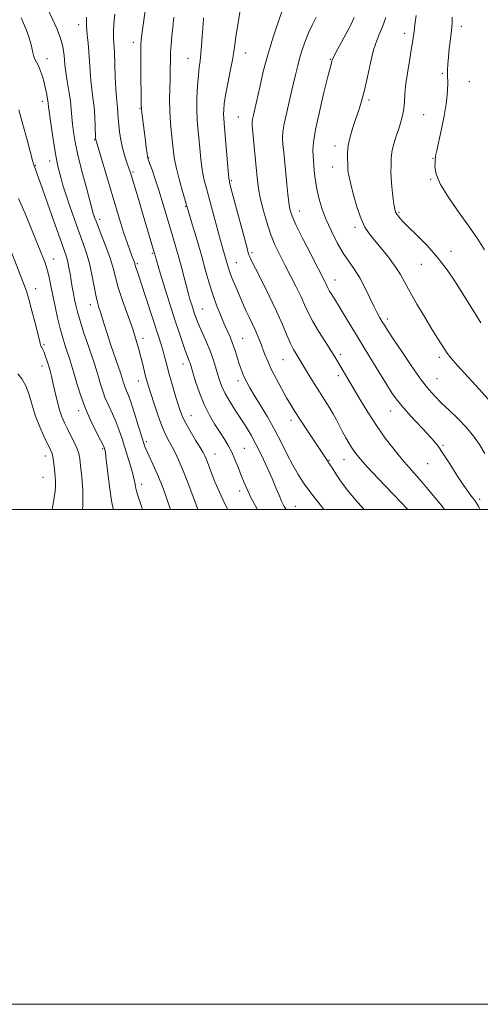
# Model space of a CAD drawing. Extents: x 2129800 to 2132700, y 354800 to 357700.
# Drawn here: x 2131091 to 2131277, y 354800 to 355198 of the extents above; entities that cross this region are included whole.
import ezdxf

# ---------------------------------------------------------------- set-up
doc = ezdxf.new("R2010")
doc.units = 0
doc.header["$MEASUREMENT"] = 0
for name, color, linetype, lineweight in [('32000', 7, 'Continuous', 0), ('DTM SPOT ELEVATION', 2, 'Continuous', 13), ('INDEX CONTOUR', 41, 'Continuous', 13), ('INTERMEDIATE CONTOUR', 44, 'Continuous', 0)]:
    doc.layers.add(name, color=color, linetype=linetype, lineweight=lineweight)

msp = doc.modelspace()

# ---------------------------------------------------------------- linework, layer by layer
at = {"layer": '32000', "flags": 128}
for points in [[(2129800, 354800), (2132700, 354800), (2132700, 357700), (2129800, 357700), (2129800, 354800)], [(2130000, 355000), (2132500, 355000), (2132500, 357500), (2130000, 357500), (2130000, 355000)]]:
    msp.add_lwpolyline(points, dxfattribs=at)
at = {"layer": 'DTM SPOT ELEVATION'}
for p in [(2131114.73, 355196, 957.5), (2131246.52, 355192.49, 977.5), (2131269.51, 355195.37, 980.5), (2131136.74, 355188.87, 961.5), (2131182.09, 355184.56, 968.7), (2131101.85, 355182.24, 954.6), (2131158.88, 355182.41, 965.2), (2131216.53, 355182.07, 973.9), (2131261.75, 355176.33, 979.8), (2131272.75, 355172.98, 980.9), (2131099.98, 355164.98, 953.5), (2131232.09, 355165.52, 976.3), (2131139.45, 355162.2, 961.9), (2131179.27, 355158.76, 969.1), (2131254.21, 355159.66, 978.9), (2131121.09, 355149.55, 957.9), (2131218.42, 355147.01, 975.5), (2131102.94, 355140.98, 953.4), (2131143.04, 355142.32, 962.1), (2131257.98, 355142.03, 979.9), (2131097.18, 355139.11, 952.1), (2131136.63, 355136.52, 960.2), (2131217.47, 355138.45, 975.3), (2131176.46, 355133.03, 968.2), (2131257.05, 355133.49, 979.9), (2131158.02, 355122.63, 963.9), (2131203.94, 355120.72, 972.7), (2131244.26, 355120.2, 978.2), (2131123.12, 355117.31, 956.4), (2131226.4, 355114.17, 975.6), (2131265.22, 355104.43, 978.5), (2131104.47, 355101.28, 950.7), (2131144.43, 355103.65, 959.8), (2131184.77, 355103.8, 968.3), (2131138.36, 355099.37, 958.2), (2131178.43, 355099.87, 966.8), (2131253.28, 355099.16, 977.2), (2131218.37, 355092.86, 972.7), (2131097.28, 355089.28, 948.5), (2131119.34, 355082.87, 953.4), (2131164.88, 355081.03, 962.9), (2131239.52, 355077.09, 974.4), (2131140.65, 355069.28, 956.5), (2131181, 355069.29, 964.9), (2131100.72, 355066.65, 948.2), (2131197.29, 355060.65, 967.1), (2131220.71, 355062.82, 970.4), (2131260.51, 355061.55, 975.6), (2131099.79, 355058.02, 947.4), (2131156.91, 355058.79, 959.4), (2131219.75, 355054.18, 969.6), (2131259.56, 355052.9, 974.9), (2131138.76, 355052.01, 955.3), (2131179.12, 355052.07, 963.5), (2131114.63, 355039.93, 949.5), (2131160.14, 355038.04, 958.8), (2131240.9, 355039.82, 971.3), (2131200.54, 355036.08, 965.5), (2131124.34, 355024.66, 949.8), (2131142.01, 355027.46, 954.3), (2131181.7, 355024.78, 960.9), (2131262.07, 355026.02, 972.2), (2131101.25, 355021.72, 945.4), (2131169.88, 355022.48, 958.8), (2131215.94, 355019.88, 966.1), (2131221.95, 355020.2, 967.2), (2131255.78, 355018.57, 971.1), (2131100.31, 355013.09, 945.1), (2131140.14, 355010.24, 952.5), (2131179.8, 355007.58, 959.5), (2131202.28, 355001.34, 962.8), (2131276.83, 355004.09, 972.3)]:
    msp.add_point(p, dxfattribs=at)
at = {"layer": 'INDEX CONTOUR'}
for points in [[(2131129.258, 355200.312, 960), (2131128.942, 355196.355, 960), (2131128.78, 355193.043, 960), (2131128.795, 355190.518, 960), (2131129.128, 355184.779, 960), (2131129.319, 355180.068, 960), (2131129.511, 355174.75, 960), (2131129.722, 355169.987, 960), (2131129.963, 355166.636, 960), (2131130.414, 355162.487, 960), (2131130.566, 355160.493, 960), (2131130.712, 355158.212, 960), (2131130.917, 355155.588, 960), (2131131.242, 355152.606, 960), (2131131.719, 355149.429, 960), (2131132.378, 355146.264, 960), (2131133.242, 355143.215, 960), (2131134.32, 355139.967, 960), (2131135.618, 355136.105, 960), (2131137.126, 355131.351, 960), (2131138.758, 355125.985, 960), (2131140.415, 355120.428, 960), (2131145.408, 355103.489, 960), (2131146.153, 355100.775, 960), (2131146.807, 355098.448, 960), (2131147.738, 355095.24, 960), (2131148.953, 355091.214, 960), (2131150.434, 355086.486, 960), (2131152.072, 355081.385, 960), (2131153.733, 355076.295, 960), (2131155.29, 355071.577, 960), (2131156.658, 355067.508, 960), (2131157.757, 355064.342, 960), (2131158.539, 355062.232, 960), (2131159.431, 355060.025, 960), (2131159.74, 355059.166, 960), (2131160.156, 355057.825, 960), (2131160.861, 355055.464, 960), (2131161.993, 355051.749, 960), (2131163.534, 355047.178, 960), (2131165.427, 355042.46, 960), (2131167.588, 355038.178, 960), (2131169.822, 355034.435, 960), (2131171.91, 355031.211, 960), (2131173.686, 355028.441, 960), (2131175.206, 355025.877, 960), (2131176.579, 355023.227, 960), (2131177.893, 355020.288, 960), (2131179.14, 355017.206, 960), (2131180.292, 355014.22, 960), (2131181.376, 355011.442, 960), (2131182.639, 355008.491, 960), (2131184.385, 355004.864, 960), (2131186.956, 355000, 960)], [(2131196.854, 355201.27, 970), (2131195.214, 355196.667, 970), (2131193.204, 355190.641, 970), (2131191.163, 355183.888, 970), (2131189.374, 355177.078, 970), (2131187.901, 355170.794, 970), (2131185.918, 355161.882, 970), (2131185.362, 355159.44, 970), (2131185.029, 355157.896, 970), (2131184.876, 355156.785, 970), (2131184.91, 355155.28, 970), (2131185.149, 355152.46, 970), (2131186.616, 355136.922, 970), (2131187.009, 355132.98, 970), (2131187.449, 355129.732, 970), (2131188.14, 355126.194, 970), (2131189.236, 355121.66, 970), (2131190.669, 355116.535, 970), (2131192.318, 355111.505, 970), (2131194.09, 355107.07, 970), (2131196.003, 355103.002, 970), (2131198.103, 355098.889, 970), (2131200.386, 355094.459, 970), (2131202.644, 355090.004, 970), (2131204.616, 355085.951, 970), (2131206.158, 355082.569, 970), (2131207.592, 355079.468, 970), (2131209.355, 355076.096, 970), (2131211.723, 355072.106, 970), (2131214.331, 355067.965, 970), (2131216.654, 355064.343, 970), (2131218.31, 355061.711, 970), (2131219.504, 355059.739, 970), (2131225.671, 355049.217, 970), (2131228.402, 355044.614, 970), (2131231.596, 355039.404, 970), (2131235.088, 355034.038, 970), (2131238.704, 355028.918, 970), (2131242.24, 355024.269, 970), (2131245.486, 355020.267, 970), (2131248.305, 355016.994, 970), (2131253.406, 355011.303, 970), (2131256.109, 355008.171, 970), (2131258.904, 355004.808, 970), (2131261.66, 355001.372, 970), (2131262.716, 355000, 970)], [(2131265.815, 355199.117, 980), (2131265.73, 355196.58, 980), (2131265.459, 355193.708, 980), (2131265.052, 355190.21, 980), (2131264.603, 355186.449, 980), (2131264.216, 355182.948, 980), (2131263.974, 355180.086, 980), (2131263.875, 355177.648, 980), (2131263.896, 355175.273, 980), (2131263.978, 355172.596, 980), (2131263.917, 355169.233, 980), (2131263.473, 355164.798, 980), (2131262.507, 355159.169, 980), (2131261.289, 355153.276, 980), (2131259.492, 355145.171, 980), (2131259.146, 355143.525, 980), (2131259.012, 355142.745, 980), (2131258.967, 355142.244, 980), (2131258.934, 355141.615, 980), (2131258.85, 355140.495, 980), (2131258.775, 355138.552, 980), (2131259.261, 355135.578, 980), (2131260.984, 355131.4, 980), (2131264.34, 355126.004, 980), (2131268.613, 355120.021, 980), (2131272.809, 355114.241, 980), (2131276.155, 355109.279, 980), (2131278.768, 355105.04, 980)], [(2131090.353, 355125.821, 950), (2131092.997, 355119.669, 950), (2131095.609, 355113.361, 950), (2131099.655, 355103.447, 950), (2131100.95, 355100.095, 950), (2131101.929, 355097.099, 950), (2131102.732, 355093.943, 950), (2131103.47, 355090.443, 950), (2131104.247, 355086.5, 950), (2131105.141, 355082.093, 950), (2131106.132, 355077.535, 950), (2131107.176, 355073.219, 950), (2131108.229, 355069.454, 950), (2131109.251, 355066.203, 950), (2131111.079, 355060.709, 950), (2131111.95, 355057.952, 950), (2131112.923, 355054.68, 950), (2131114.097, 355050.613, 950), (2131115.557, 355045.932, 950), (2131117.387, 355040.93, 950), (2131119.58, 355035.943, 950), (2131121.782, 355031.472, 950), (2131123.549, 355028.062, 950), (2131124.562, 355026.076, 950), (2131124.996, 355025.148, 950), (2131125.146, 355024.731, 950), (2131125.272, 355024.25, 950), (2131125.481, 355023.016, 950), (2131125.841, 355020.312, 950), (2131127.052, 355010.36, 950), (2131127.714, 355005.433, 950), (2131128.292, 355001.99, 950), (2131128.746, 355000, 950)]]:
    msp.add_polyline3d(points, dxfattribs=at)
at = {"layer": 'INTERMEDIATE CONTOUR'}
for points in [[(2131141.838, 355203.547, 962), (2131140.218, 355192.057, 962), (2131139.943, 355189.802, 962), (2131139.825, 355187.599, 962), (2131139.812, 355184.135, 962), (2131139.856, 355178.609, 962), (2131140.018, 355163.746, 962), (2131140.076, 355162.068, 962), (2131140.216, 355160.614, 962), (2131140.48, 355158.4, 962), (2131141.664, 355149.068, 962), (2131142.04, 355146.208, 962), (2131142.336, 355144.041, 962), (2131142.551, 355142.719, 962), (2131142.839, 355141.65, 962), (2131143.394, 355140.052, 962), (2131144.354, 355137.327, 962), (2131145.635, 355133.592, 962), (2131147.095, 355129.15, 962), (2131148.607, 355124.3, 962), (2131150.098, 355119.346, 962), (2131152.792, 355110.247, 962), (2131153.998, 355106.108, 962), (2131155.188, 355101.88, 962), (2131156.395, 355097.407, 962), (2131159.088, 355087.149, 962), (2131159.537, 355085.529, 962), (2131159.937, 355084.19, 962), (2131160.397, 355082.723, 962), (2131161.42, 355079.561, 962), (2131161.935, 355078.03, 962), (2131162.579, 355076.303, 962), (2131163.515, 355074.063, 962), (2131166.364, 355067.675, 962), (2131167.836, 355064.142, 962), (2131169.056, 355060.808, 962), (2131170.047, 355057.731, 962), (2131170.89, 355054.91, 962), (2131171.687, 355052.303, 962), (2131172.64, 355049.705, 962), (2131173.976, 355046.871, 962), (2131175.836, 355043.638, 962), (2131178.031, 355040.174, 962), (2131180.284, 355036.73, 962), (2131182.389, 355033.452, 962), (2131184.417, 355030.078, 962), (2131186.507, 355026.244, 962), (2131188.739, 355021.74, 962), (2131190.949, 355016.979, 962), (2131192.916, 355012.529, 962), (2131194.477, 355008.835, 962), (2131195.712, 355005.85, 962), (2131196.761, 355003.402, 962), (2131197.824, 355001.248, 962), (2131198.616, 355000, 962)], [(2131102.189, 355202.31, 956), (2131104.269, 355197.966, 956), (2131105.82, 355194.423, 956), (2131106.934, 355191.603, 956), (2131107.712, 355189.275, 956), (2131108.245, 355187.234, 956), (2131108.593, 355185.371, 956), (2131108.808, 355183.603, 956), (2131108.953, 355181.805, 956), (2131109.138, 355179.68, 956), (2131109.483, 355176.887, 956), (2131110.06, 355173.24, 956), (2131110.735, 355169.156, 956), (2131111.324, 355165.203, 956), (2131111.697, 355161.803, 956), (2131112.175, 355155.823, 956), (2131112.552, 355152.576, 956), (2131113.224, 355148.594, 956), (2131114.352, 355143.401, 956), (2131115.993, 355136.843, 956), (2131117.797, 355130.063, 956), (2131120.614, 355119.764, 956), (2131120.845, 355119, 956), (2131121.15, 355118.106, 956), (2131121.72, 355116.577, 956), (2131122.728, 355114.001, 956), (2131124.252, 355110.17, 956), (2131125.984, 355105.669, 956), (2131127.522, 355101.286, 956), (2131128.6, 355097.549, 956), (2131129.515, 355093.962, 956), (2131130.7, 355089.772, 956), (2131132.449, 355084.493, 956), (2131136.393, 355073.297, 956), (2131137.849, 355068.886, 956), (2131138.917, 355065.304, 956), (2131139.754, 355062.163, 956), (2131140.491, 355059.166, 956), (2131141.722, 355053.995, 956), (2131142.239, 355052.01, 956), (2131142.868, 355049.882, 956), (2131143.81, 355046.915, 956), (2131145.193, 355042.688, 956), (2131146.841, 355037.878, 956), (2131148.502, 355033.437, 956), (2131149.983, 355030.068, 956), (2131151.321, 355027.48, 956), (2131152.613, 355025.135, 956), (2131153.948, 355022.548, 956), (2131155.395, 355019.447, 956), (2131157.014, 355015.612, 956), (2131158.813, 355011.001, 956), (2131160.583, 355006.278, 956), (2131162.057, 355002.282, 956), (2131162.911, 355000, 956)], [(2131179.817, 355201.109, 968), (2131179.11, 355195.914, 968), (2131178.312, 355191.248, 968), (2131177.783, 355187.869, 968), (2131177.381, 355185.073, 968), (2131176.839, 355181.786, 968), (2131175.98, 355177.28, 968), (2131174.984, 355172.197, 968), (2131174.118, 355167.523, 968), (2131173.59, 355164.021, 968), (2131173.355, 355161.561, 968), (2131173.307, 355159.792, 968), (2131173.361, 355158.277, 968), (2131173.52, 355156.257, 968), (2131173.81, 355152.888, 968), (2131175.106, 355137.01, 968), (2131175.411, 355133.996, 968), (2131175.864, 355131.628, 968), (2131176.787, 355128.101, 968), (2131182.799, 355105.647, 968), (2131183.294, 355103.851, 968), (2131183.565, 355102.982, 968), (2131183.897, 355102.129, 968), (2131184.645, 355100.527, 968), (2131186.184, 355097.449, 968), (2131188.719, 355092.467, 968), (2131191.787, 355086.359, 968), (2131194.754, 355080.202, 968), (2131197.124, 355074.889, 968), (2131198.938, 355070.568, 968), (2131200.373, 355067.201, 968), (2131201.579, 355064.716, 968), (2131202.602, 355062.903, 968), (2131204.211, 355060.299, 968), (2131206.239, 355056.94, 968), (2131207.917, 355054.193, 968), (2131209.937, 355050.928, 968), (2131212.066, 355047.548, 968), (2131214.101, 355044.382, 968), (2131215.957, 355041.469, 968), (2131217.584, 355038.774, 968), (2131218.96, 355036.253, 968), (2131221.42, 355031.439, 968), (2131222.747, 355029.022, 968), (2131224.119, 355026.689, 968), (2131225.449, 355024.584, 968), (2131226.768, 355022.707, 968), (2131228.592, 355020.485, 968), (2131231.558, 355017.204, 968), (2131235.984, 355012.485, 968), (2131245.068, 355002.929, 968), (2131247.55, 355000.291, 968), (2131247.803, 355000, 968)], [(2131251.206, 355199.727, 978), (2131250.732, 355196.933, 978), (2131250.477, 355194.846, 978), (2131250.323, 355193.183, 978), (2131250.152, 355191.614, 978), (2131249.864, 355189.614, 978), (2131249.362, 355186.608, 978), (2131248.601, 355182.263, 978), (2131247.758, 355177.202, 978), (2131247.062, 355172.291, 978), (2131246.669, 355168.205, 978), (2131246.442, 355164.862, 978), (2131246.171, 355161.992, 978), (2131245.687, 355159.34, 978), (2131244.989, 355156.712, 978), (2131244.119, 355153.93, 978), (2131243.141, 355150.905, 978), (2131242.216, 355147.905, 978), (2131241.525, 355145.283, 978), (2131241.195, 355143.289, 978), (2131241.11, 355141.734, 978), (2131241.098, 355140.321, 978), (2131241.035, 355138.756, 978), (2131240.99, 355136.753, 978), (2131241.078, 355134.027, 978), (2131241.376, 355130.474, 978), (2131241.795, 355126.706, 978), (2131242.206, 355123.518, 978), (2131242.526, 355121.482, 978), (2131242.854, 355120.287, 978), (2131243.337, 355119.399, 978), (2131244.149, 355118.327, 978), (2131245.584, 355116.741, 978), (2131247.962, 355114.351, 978), (2131251.453, 355110.96, 978), (2131255.618, 355106.742, 978), (2131259.867, 355101.963, 978), (2131263.711, 355096.907, 978), (2131267.067, 355091.92, 978), (2131274.822, 355079.702, 978), (2131277.384, 355075.537, 978)], [(2131091.381, 355198.74, 954), (2131092.37, 355196.609, 954), (2131093.388, 355194.12, 954), (2131094.379, 355191.464, 954), (2131095.2, 355188.902, 954), (2131095.758, 355186.647, 954), (2131096.166, 355184.731, 954), (2131096.585, 355183.142, 954), (2131097.141, 355181.825, 954), (2131097.816, 355180.565, 954), (2131098.554, 355179.108, 954), (2131099.304, 355177.259, 954), (2131100.029, 355175.069, 954), (2131100.699, 355172.651, 954), (2131101.282, 355170.143, 954), (2131101.753, 355167.796, 954), (2131102.088, 355165.885, 954), (2131102.292, 355164.482, 954), (2131102.498, 355162.832, 954), (2131102.867, 355159.974, 954), (2131103.509, 355155.322, 954), (2131104.317, 355149.789, 954), (2131105.132, 355144.661, 954), (2131105.832, 355140.91, 954), (2131106.431, 355138.255, 954), (2131107.564, 355133.871, 954), (2131108.332, 355131.128, 954), (2131109.468, 355127.453, 954), (2131111.08, 355122.626, 954), (2131112.965, 355117.226, 954), (2131114.849, 355112.027, 954), (2131116.504, 355107.588, 954), (2131117.907, 355103.602, 954), (2131119.085, 355099.542, 954), (2131120.069, 355095.071, 954), (2131121.619, 355086.735, 954), (2131122.272, 355083.887, 954), (2131122.891, 355081.751, 954), (2131123.508, 355079.836, 954), (2131125.018, 355074.922, 954), (2131126.192, 355071.238, 954), (2131127.757, 355066.524, 954), (2131131.697, 355054.941, 954), (2131132.15, 355053.567, 954), (2131132.423, 355052.665, 954), (2131132.71, 355051.667, 954), (2131133.069, 355050.519, 954), (2131133.518, 355049.292, 954), (2131134.089, 355047.958, 954), (2131134.863, 355046.081, 954), (2131135.932, 355043.126, 954), (2131137.322, 355038.834, 954), (2131138.799, 355034.044, 954), (2131140.063, 355029.871, 954), (2131140.922, 355027.095, 954), (2131141.611, 355025.148, 954), (2131142.474, 355023.131, 954), (2131145.329, 355016.946, 954), (2131146.953, 355013.269, 954), (2131148.444, 355009.605, 954), (2131149.798, 355005.984, 954), (2131151.057, 355002.371, 954), (2131151.853, 355000, 954)], [(2131117.903, 355199.047, 958), (2131117.902, 355195.429, 958), (2131118.119, 355191.985, 958), (2131118.476, 355188.571, 958), (2131118.835, 355185.007, 958), (2131119.097, 355181.178, 958), (2131119.319, 355177.245, 958), (2131119.603, 355173.437, 958), (2131120.013, 355169.899, 958), (2131120.48, 355166.441, 958), (2131120.902, 355162.789, 958), (2131121.198, 355158.822, 958), (2131121.381, 355155.03, 958), (2131121.553, 355150.353, 958), (2131121.594, 355149.626, 958), (2131121.628, 355149.394, 958), (2131121.711, 355149.108, 958), (2131130.116, 355121.038, 958), (2131131.644, 355116.023, 958), (2131133.011, 355111.715, 958), (2131134.264, 355108.003, 958), (2131135.354, 355104.941, 958), (2131136.212, 355102.626, 958), (2131137.343, 355099.622, 958), (2131137.466, 355099.221, 958), (2131137.573, 355098.832, 958), (2131137.726, 355098.33, 958), (2131138.609, 355095.734, 958), (2131139.736, 355092.339, 958), (2131146.987, 355070.083, 958), (2131148.066, 355066.717, 958), (2131148.88, 355063.988, 958), (2131149.576, 355061.385, 958), (2131150.298, 355058.551, 958), (2131151.194, 355055.164, 958), (2131152.351, 355051.069, 958), (2131153.615, 355046.767, 958), (2131154.774, 355042.928, 958), (2131155.705, 355039.996, 958), (2131156.658, 355037.532, 958), (2131157.974, 355034.872, 958), (2131159.858, 355031.577, 958), (2131161.958, 355028.094, 958), (2131163.787, 355025.091, 958), (2131164.984, 355023.048, 958), (2131165.698, 355021.682, 958), (2131166.204, 355020.518, 958), (2131166.748, 355019.125, 958), (2131168.452, 355014.682, 958), (2131169.809, 355011.268, 958), (2131171.591, 355007.093, 958), (2131173.844, 355002.298, 958), (2131175.037, 355000, 958)], [(2131153.186, 355199.015, 964), (2131152.729, 355195.041, 964), (2131152.331, 355191.357, 964), (2131152.042, 355187.907, 964), (2131151.863, 355184.608, 964), (2131151.781, 355181.36, 964), (2131151.739, 355177.995, 964), (2131151.67, 355174.324, 964), (2131151.537, 355170.218, 964), (2131151.435, 355165.764, 964), (2131151.491, 355161.105, 964), (2131151.786, 355156.408, 964), (2131152.225, 355151.932, 964), (2131153.032, 355144.622, 964), (2131153.468, 355141.468, 964), (2131154.187, 355137.893, 964), (2131155.305, 355133.55, 964), (2131156.576, 355129.1, 964), (2131161.033, 355114.098, 964), (2131162.72, 355108.351, 964), (2131164.458, 355102.286, 964), (2131166.017, 355096.657, 964), (2131167.455, 355091.551, 964), (2131168.897, 355086.888, 964), (2131170.43, 355082.611, 964), (2131171.986, 355078.752, 964), (2131173.457, 355075.368, 964), (2131174.761, 355072.46, 964), (2131175.915, 355069.819, 964), (2131176.962, 355067.18, 964), (2131177.935, 355064.366, 964), (2131179.645, 355058.952, 964), (2131180.371, 355056.783, 964), (2131181.069, 355054.93, 964), (2131181.807, 355053.223, 964), (2131182.68, 355051.456, 964), (2131183.887, 355049.283, 964), (2131185.657, 355046.324, 964), (2131188.115, 355042.329, 964), (2131190.994, 355037.559, 964), (2131193.928, 355032.406, 964), (2131196.619, 355027.236, 964), (2131199.052, 355022.327, 964), (2131201.278, 355017.933, 964), (2131203.417, 355014.154, 964), (2131205.837, 355010.477, 964), (2131208.975, 355006.237, 964), (2131213.032, 355001.065, 964), (2131213.887, 355000, 964)], [(2131165.209, 355198.823, 966), (2131165.131, 355197.979, 966), (2131165.027, 355196.621, 966), (2131164.88, 355194.435, 966), (2131164.679, 355191.273, 966), (2131164.426, 355187.643, 966), (2131164.129, 355184.218, 966), (2131163.795, 355181.437, 966), (2131163.444, 355178.797, 966), (2131163.093, 355175.563, 966), (2131162.772, 355171.248, 966), (2131162.539, 355166.362, 966), (2131162.465, 355161.667, 966), (2131162.593, 355157.704, 966), (2131162.875, 355154.14, 966), (2131163.239, 355150.423, 966), (2131163.632, 355146.173, 966), (2131164.084, 355141.692, 966), (2131164.646, 355137.452, 966), (2131165.358, 355133.774, 966), (2131166.218, 355130.373, 966), (2131167.216, 355126.81, 966), (2131168.325, 355122.795, 966), (2131172.105, 355108.769, 966), (2131172.755, 355106.423, 966), (2131174.899, 355098.917, 966), (2131175.414, 355097.214, 966), (2131176.11, 355095.22, 966), (2131177.067, 355092.784, 966), (2131178.185, 355090.091, 966), (2131180.366, 355084.929, 966), (2131181.376, 355082.586, 966), (2131182.444, 355080.238, 966), (2131183.629, 355077.778, 966), (2131184.87, 355075.229, 966), (2131186.074, 355072.647, 966), (2131187.169, 355070.08, 966), (2131188.166, 355067.554, 966), (2131190.027, 355062.646, 966), (2131191.128, 355059.985, 966), (2131192.604, 355056.807, 966), (2131194.563, 355052.964, 966), (2131196.742, 355048.904, 966), (2131198.786, 355045.225, 966), (2131200.469, 355042.306, 966), (2131202.088, 355039.66, 966), (2131204.071, 355036.581, 966), (2131206.68, 355032.623, 966), (2131215.295, 355019.705, 966), (2131215.747, 355019.061, 966), (2131216.302, 355018.242, 966), (2131217.215, 355016.814, 966), (2131218.713, 355014.446, 966), (2131220.906, 355011.211, 966), (2131223.876, 355007.287, 966), (2131227.599, 355002.895, 966), (2131230.225, 355000, 966)], [(2131210.712, 355199.007, 972), (2131209.185, 355195.851, 972), (2131207.707, 355192.763, 972), (2131206.371, 355189.578, 972), (2131205.194, 355186.295, 972), (2131204.171, 355182.956, 972), (2131203.275, 355179.536, 972), (2131202.383, 355175.763, 972), (2131201.347, 355171.298, 972), (2131200.092, 355166.01, 972), (2131198.826, 355160.6, 972), (2131197.826, 355155.974, 972), (2131197.301, 355152.74, 972), (2131197.182, 355150.294, 972), (2131197.328, 355147.735, 972), (2131197.618, 355144.365, 972), (2131198.827, 355131.554, 972), (2131199.245, 355127.496, 972), (2131199.66, 355124.083, 972), (2131200.139, 355121.412, 972), (2131201.02, 355118.688, 972), (2131202.708, 355114.891, 972), (2131205.411, 355109.41, 972), (2131208.546, 355103.26, 972), (2131214.227, 355092.247, 972), (2131214.804, 355091.069, 972), (2131215.209, 355090.184, 972), (2131215.617, 355089.324, 972), (2131216.173, 355088.3, 972), (2131217.016, 355086.908, 972), (2131220.05, 355082.039, 972), (2131222.439, 355078.125, 972), (2131232.458, 355061.601, 972), (2131236.074, 355055.68, 972), (2131239.186, 355050.639, 972), (2131241.541, 355046.945, 972), (2131243.602, 355044.044, 972), (2131246.011, 355041.129, 972), (2131249.19, 355037.627, 972), (2131255.819, 355030.563, 972), (2131258.138, 355027.973, 972), (2131260.032, 355025.575, 972), (2131262.106, 355022.576, 972), (2131264.778, 355018.475, 972), (2131267.702, 355013.925, 972), (2131270.347, 355009.871, 972), (2131272.297, 355007.036, 972), (2131273.617, 355005.263, 972), (2131274.491, 355004.169, 972), (2131275.181, 355003.252, 972), (2131276.266, 355001.507, 972), (2131277.137, 355000, 972)], [(2131226.074, 355198.95, 974), (2131224.712, 355196.001, 974), (2131222.736, 355192.176, 974), (2131218.747, 355184.755, 974), (2131217.709, 355182.74, 974), (2131217.274, 355181.77, 974), (2131217.121, 355181.293, 974), (2131216.942, 355180.677, 974), (2131216.483, 355178.963, 974), (2131215.503, 355175.11, 974), (2131213.888, 355168.57, 974), (2131212.046, 355160.764, 974), (2131210.514, 355153.607, 974), (2131209.694, 355148.562, 974), (2131209.449, 355145.292, 974), (2131209.508, 355143.009, 974), (2131209.643, 355141.031, 974), (2131209.808, 355139.09, 974), (2131210.002, 355137.021, 974), (2131210.237, 355134.68, 974), (2131210.585, 355131.999, 974), (2131211.132, 355128.93, 974), (2131211.961, 355125.435, 974), (2131213.153, 355121.517, 974), (2131214.785, 355117.189, 974), (2131216.883, 355112.531, 974), (2131219.272, 355107.892, 974), (2131221.724, 355103.686, 974), (2131224.056, 355100.174, 974), (2131226.265, 355097.001, 974), (2131228.389, 355093.656, 974), (2131230.447, 355089.804, 974), (2131232.364, 355085.821, 974), (2131234.045, 355082.258, 974), (2131235.421, 355079.531, 974), (2131236.538, 355077.516, 974), (2131237.466, 355075.956, 974), (2131238.355, 355074.503, 974), (2131239.654, 355072.468, 974), (2131241.888, 355069.069, 974), (2131245.353, 355063.884, 974), (2131249.432, 355057.899, 974), (2131253.279, 355052.457, 974), (2131256.291, 355048.539, 974), (2131258.829, 355045.685, 974), (2131261.498, 355043.076, 974), (2131264.724, 355040.065, 974), (2131268.228, 355036.699, 974), (2131271.554, 355033.2, 974), (2131274.358, 355029.736, 974), (2131276.744, 355026.262, 974), (2131278.928, 355022.68, 974)], [(2131238.928, 355198.874, 976), (2131237.69, 355195.586, 976), (2131236.456, 355192.703, 976), (2131235.226, 355189.683, 976), (2131233.984, 355185.818, 976), (2131232.724, 355180.676, 976), (2131231.471, 355174.926, 976), (2131230.261, 355169.514, 976), (2131229.114, 355165.136, 976), (2131227.986, 355161.499, 976), (2131226.819, 355158.058, 976), (2131225.601, 355154.408, 976), (2131224.495, 355150.701, 976), (2131223.71, 355147.225, 976), (2131223.385, 355144.23, 976), (2131223.382, 355141.81, 976), (2131223.491, 355140.02, 976), (2131223.549, 355138.851, 976), (2131223.564, 355138.05, 976), (2131223.591, 355137.303, 976), (2131223.699, 355136.268, 976), (2131224.028, 355134.492, 976), (2131224.731, 355131.495, 976), (2131225.901, 355127.062, 976), (2131227.379, 355122.024, 976), (2131228.941, 355117.476, 976), (2131230.453, 355114.191, 976), (2131232.128, 355111.658, 976), (2131234.266, 355109.041, 976), (2131237.031, 355105.729, 976), (2131240.029, 355101.996, 976), (2131242.731, 355098.34, 976), (2131244.79, 355095.074, 976), (2131246.59, 355091.784, 976), (2131248.701, 355087.873, 976), (2131251.504, 355082.984, 976), (2131254.641, 355077.724, 976), (2131257.565, 355072.942, 976), (2131259.846, 355069.294, 976), (2131262.74, 355064.764, 976), (2131263.753, 355063.202, 976), (2131265.192, 355061.309, 976), (2131267.785, 355058.34, 976), (2131276.811, 355048.567, 976), (2131281.212, 355043.542, 976)], [(2131090.525, 355161.644, 952), (2131092.126, 355155.736, 952), (2131093.801, 355149.418, 952), (2131095.996, 355141.088, 952), (2131096.369, 355139.726, 952), (2131096.518, 355139.256, 952), (2131096.63, 355138.976, 952), (2131096.929, 355138.294, 952), (2131097.215, 355137.579, 952), (2131097.918, 355135.664, 952), (2131099.394, 355131.519, 952), (2131104.648, 355116.603, 952), (2131107.157, 355109.517, 952), (2131108.797, 355104.936, 952), (2131109.729, 355102.223, 952), (2131110.288, 355100.191, 952), (2131110.757, 355097.885, 952), (2131111.205, 355095.273, 952), (2131111.65, 355092.552, 952), (2131112.104, 355089.894, 952), (2131112.563, 355087.353, 952), (2131113.018, 355084.954, 952), (2131113.495, 355082.627, 952), (2131114.166, 355079.912, 952), (2131115.237, 355076.255, 952), (2131116.814, 355071.369, 952), (2131118.598, 355066.054, 952), (2131121.29, 355058.112, 952), (2131122.038, 355055.796, 952), (2131122.673, 355053.672, 952), (2131123.403, 355051.14, 952), (2131124.313, 355048.226, 952), (2131125.452, 355045.111, 952), (2131126.834, 355041.95, 952), (2131128.322, 355038.776, 952), (2131129.74, 355035.594, 952), (2131130.964, 355032.386, 952), (2131132.076, 355029.044, 952), (2131134.435, 355021.536, 952), (2131135.625, 355017.703, 952), (2131136.587, 355014.401, 952), (2131137.185, 355011.981, 952), (2131137.497, 355010.343, 952), (2131137.655, 355009.279, 952), (2131137.791, 355008.525, 952), (2131138.04, 355007.62, 952), (2131138.535, 355006.051, 952), (2131140.471, 355000, 952)], [(2131084.25, 355112.483, 948), (2131092.57, 355091.119, 948), (2131093.57, 355088.324, 948), (2131094.544, 355085.038, 948), (2131095.805, 355080.284, 948), (2131097.16, 355074.965, 948), (2131098.955, 355067.771, 948), (2131099.289, 355066.527, 948), (2131099.506, 355065.979, 948), (2131099.786, 355065.476, 948), (2131100.173, 355064.744, 948), (2131100.677, 355063.597, 948), (2131101.292, 355061.931, 948), (2131101.954, 355059.95, 948), (2131102.586, 355057.933, 948), (2131103.138, 355056.046, 948), (2131103.676, 355053.986, 948), (2131104.297, 355051.333, 948), (2131105.069, 355047.843, 948), (2131105.957, 355043.978, 948), (2131106.901, 355040.372, 948), (2131107.864, 355037.481, 948), (2131108.908, 355035.038, 948), (2131110.124, 355032.593, 948), (2131111.54, 355029.838, 948), (2131112.946, 355027.027, 948), (2131114.075, 355024.554, 948), (2131114.745, 355022.611, 948), (2131115.124, 355020.584, 948), (2131115.47, 355017.66, 948), (2131115.947, 355013.254, 948), (2131116.357, 355007.706, 948), (2131116.408, 355001.587, 948), (2131116.281, 355000, 948)], [(2131090.053, 355054.942, 946), (2131091.721, 355052.809, 946), (2131093.299, 355050.004, 946), (2131094.619, 355046.42, 946), (2131095.851, 355042.266, 946), (2131097.249, 355037.829, 946), (2131098.968, 355033.415, 946), (2131100.768, 355029.417, 946), (2131103.334, 355024.154, 946), (2131103.935, 355022.72, 946), (2131104.286, 355021.362, 946), (2131104.537, 355019.631, 946), (2131104.745, 355017.6, 946), (2131105.141, 355013.428, 946), (2131105.287, 355011.455, 946), (2131105.306, 355009.52, 946), (2131105.129, 355007.478, 946), (2131104.712, 355004.75, 946), (2131103.908, 355000, 946)]]:
    msp.add_polyline3d(points, dxfattribs=at)

doc.saveas('drawing.dxf')
